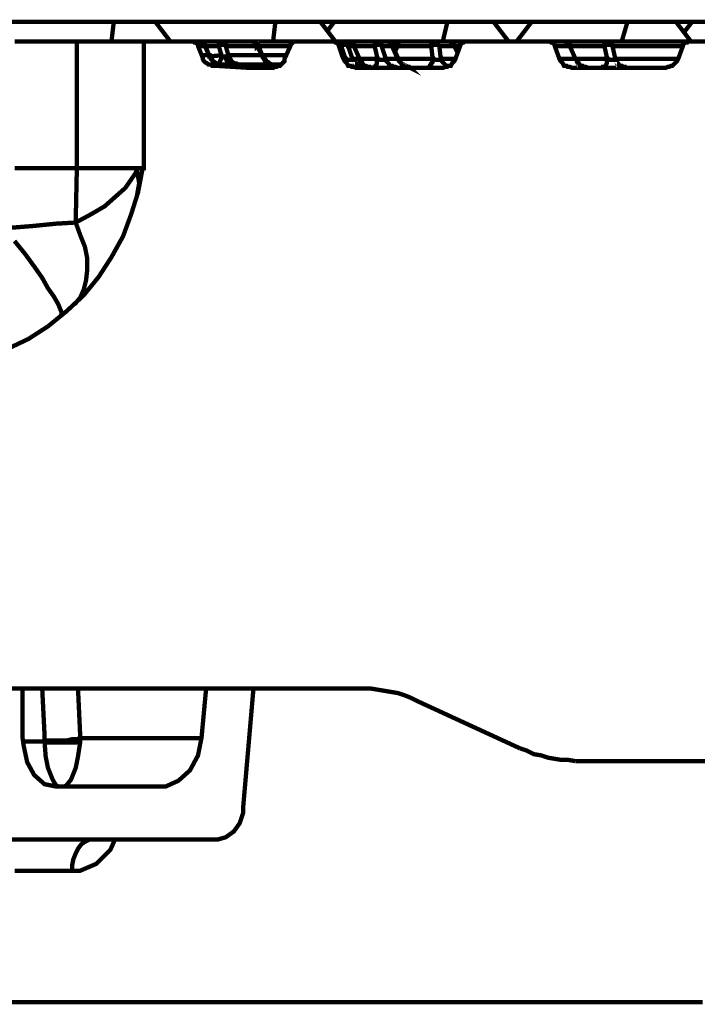
# Model space of a CAD drawing. Units: millimetres. Extents: x -11667 to 140402, y -45300 to 33320.
# Drawn here: x 13675 to 14031, y -15321 to -14804 of the extents above; entities that cross this region are included whole.
import ezdxf

# ---------------------------------------------------------------- set-up
doc = ezdxf.new("R2010")
doc.units = ezdxf.units.MM
doc.layers.add('EvoBetons', color=7, linetype='Continuous', lineweight=0)

msp = doc.modelspace()

# ---------------------------------------------------------------- linework, layer by layer
at = {"layer": 'EvoBetons', "color": 253, "const_width": 2.276}
for points in [[(13324.879, -14804.848), (13724.598, -14804.848)], [(13754.319, -14815.154), (13746.434, -14804.848), (13743.401, -14804.848), (13740.975, -14804.848), (13737.942, -14804.848), (13735.516, -14804.848), (13732.483, -14804.848), (13730.057, -14804.848), (13727.024, -14804.848), (13724.598, -14804.848), (13723.385, -14815.154)], [(13746.434, -14804.848), (13809.515, -14804.848), (13808.302, -14815.154)], [(13809.515, -14804.848), (13812.548, -14804.848), (13815.581, -14804.848), (13818.614, -14804.848), (13821.04, -14804.848), (13824.073, -14804.848), (13827.106, -14804.848), (13830.138, -14804.848), (13833.171, -14804.848), (13841.056, -14815.154)], [(13833.171, -14804.848), (13836.204, -14804.848), (13840.45, -14804.848)], [(13897.466, -14815.154), (13899.892, -14804.848), (13840.45, -14804.848), (13836.81, -14809.698)], [(13899.892, -14804.848), (13902.925, -14804.848), (13905.957, -14804.848), (13908.99, -14804.848), (13912.023, -14804.848), (13915.056, -14804.848), (13918.089, -14804.848), (13921.121, -14804.848), (13924.154, -14804.848), (13932.039, -14815.154)], [(13924.154, -14804.848), (13924.761, -14804.848)], [(13944.17, -14804.848), (13939.318, -14804.848), (13934.465, -14804.848), (13929.613, -14804.848), (13924.761, -14804.848), (13924.761, -14804.848)], [(13936.285, -14815.154), (13944.17, -14804.848), (13994.514, -14804.848), (13997.547, -14804.848), (14000.58, -14804.848), (14004.219, -14804.848), (14007.252, -14804.848), (14010.285, -14804.848), (14013.318, -14804.848), (14016.957, -14804.848), (14019.99, -14804.848), (14028.481, -14804.848), (14024.236, -14810.304)], [(13991.482, -14815.154), (13994.514, -14804.848)], [(14019.99, -14804.848), (14027.875, -14815.154)], [(14028.481, -14804.848), (14036.367, -14804.848)], [(14114.612, -14815.154), (14026.662, -14815.154), (14026.055, -14815.154), (14025.449, -14815.154), (14025.449, -14815.76), (14024.842, -14815.76), (14024.236, -14816.366), (14023.629, -14816.971), (14023.629, -14817.578), (14021.203, -14824.247), (14020.596, -14825.459), (14019.99, -14826.064), (14019.383, -14826.671), (14018.17, -14827.884), (14017.563, -14827.884), (14016.35, -14828.49), (14015.744, -14828.49), (14014.531, -14829.097), (13965.4, -14829.097), (13964.187, -14828.49), (13962.973, -14828.49), (13962.367, -14827.884), (13961.154, -14827.884), (13960.547, -14826.671), (13959.941, -14826.064), (13959.334, -14825.459), (13958.728, -14824.247), (13956.301, -14817.578), (13956.301, -14816.971), (13955.695, -14816.366), (13955.088, -14815.76), (13954.482, -14815.76), (13953.875, -14815.154), (13953.269, -14815.154), (13909.597, -14815.154), (13908.99, -14815.154), (13908.384, -14815.76), (13907.777, -14815.76), (13907.171, -14816.366), (13906.564, -14816.971), (13906.564, -14817.578), (13904.138, -14824.247), (13903.531, -14825.459), (13902.925, -14826.064), (13902.318, -14826.671), (13901.712, -14827.884), (13900.499, -14827.884), (13899.892, -14828.49), (13898.679, -14828.49), (13897.466, -14829.097), (13851.974, -14829.097), (13850.761, -14828.49), (13849.548, -14828.49), (13848.941, -14827.884), (13847.728, -14827.884), (13847.122, -14826.671), (13846.515, -14826.064), (13845.909, -14825.459), (13845.302, -14824.247), (13842.876, -14817.578), (13842.876, -14816.971), (13842.269, -14816.366), (13841.663, -14815.76), (13841.056, -14815.76), (13840.45, -14815.154), (13839.843, -14815.154), (13820.433, -14815.154), (13819.827, -14815.154), (13819.22, -14815.154), (13818.614, -14815.76), (13818.007, -14816.366), (13817.4, -14816.366), (13817.4, -14816.971), (13817.4, -14817.578), (13814.368, -14824.247), (13814.368, -14825.459), (13813.761, -14826.064), (13813.155, -14826.671), (13811.942, -14827.884), (13811.335, -14827.884), (13810.122, -14828.49), (13808.909, -14828.49), (13808.302, -14829.097), (13797.991, -14829.097), (13797.384, -14829.097), (13796.778, -14829.097), (13796.778, -14829.097), (13777.368, -14827.884), (13776.155, -14827.884), (13775.548, -14827.277), (13774.335, -14827.277), (13773.729, -14826.671), (13772.516, -14826.064), (13771.909, -14825.459), (13771.302, -14824.247), (13771.302, -14823.641), (13768.876, -14817.578), (13768.876, -14816.971), (13768.27, -14816.366), (13767.663, -14815.76), (13767.057, -14815.76), (13766.45, -14815.154), (13765.843, -14815.154), (13740.368, -14815.154), (13740.368, -14881.835), (13739.762, -14881.835), (13737.336, -14894.564), (13733.696, -14906.083), (13729.45, -14917.6), (13723.385, -14928.512), (13716.713, -14938.817), (13708.827, -14948.516), (13699.729, -14957.003), (13690.024, -14964.884), (13679.713, -14971.552), (13668.188, -14977.007)], [(13672.434, -14815.154), (13677.893, -14815.154), (13682.746, -14815.154), (13687.598, -14815.154), (13692.45, -14815.154), (13696.696, -14815.154), (13700.942, -14815.154), (13705.188, -14815.154)], [(13740.368, -14815.154), (13739.762, -14815.154), (13737.942, -14815.154), (13735.516, -14815.154), (13731.27, -14815.154), (13726.417, -14815.154), (13720.352, -14815.154), (13713.073, -14815.154), (13705.188, -14815.154), (13705.188, -14881.835), (13710.647, -14881.835), (13715.499, -14881.835), (13719.745, -14881.835), (13723.991, -14881.835), (13727.631, -14881.835), (13731.27, -14881.835), (13733.696, -14881.835), (13736.123, -14881.835), (13736.729, -14882.441), (13736.123, -14884.26), (13730.663, -14892.141), (13719.745, -14901.84), (13712.467, -14906.083), (13704.582, -14910.326), (13707.008, -14916.994), (13709.434, -14923.056), (13710.647, -14929.119), (13710.647, -14935.18), (13710.04, -14940.635), (13708.827, -14945.485), (13707.008, -14949.728), (13703.975, -14953.366)], [(13765.843, -14815.154), (13766.45, -14815.154), (13769.483, -14815.154), (13780.401, -14815.154), (13780.401, -14815.154), (13780.401, -14815.76), (13779.794, -14815.76), (13779.794, -14816.366), (13779.794, -14816.971), (13779.794, -14817.578), (13772.516, -14817.578), (13770.089, -14817.578), (13768.876, -14817.578)], [(13780.401, -14827.277), (13780.401, -14827.277), (13779.794, -14827.277), (13778.581, -14826.671), (13776.761, -14825.459), (13775.548, -14823.641), (13774.942, -14823.034), (13772.516, -14816.971), (13772.516, -14816.971), (13771.909, -14816.366), (13771.909, -14815.76), (13771.302, -14815.76), (13770.696, -14815.154), (13770.089, -14815.154), (13769.483, -14815.154), (13770.089, -14815.154), (13770.696, -14815.154), (13770.696, -14815.76), (13771.302, -14815.76), (13771.909, -14816.366), (13772.516, -14816.971), (13772.516, -14817.578), (13774.335, -14821.821), (13774.942, -14822.428), (13775.548, -14823.641), (13775.548, -14824.247), (13776.761, -14825.459), (13777.368, -14826.064), (13777.974, -14826.671), (13779.188, -14826.671), (13779.794, -14827.277), (13781.007, -14827.277), (13777.974, -14827.277), (13775.548, -14827.277), (13774.335, -14827.277)], [(13772.516, -14816.971), (13772.516, -14816.971), (13772.516, -14817.578)], [(13781.007, -14827.277), (13781.614, -14827.277), (13782.827, -14827.277), (13783.433, -14827.277), (13784.647, -14827.277), (13785.253, -14827.277), (13786.466, -14827.277), (13787.073, -14827.277), (13788.286, -14827.277), (13790.105, -14827.277), (13790.712, -14827.277), (13792.532, -14827.277), (13794.958, -14827.277), (13796.778, -14827.277), (13799.204, -14827.277), (13801.023, -14827.277), (13803.45, -14827.277), (13805.876, -14827.277), (13808.302, -14827.277), (13808.302, -14827.277), (13807.696, -14827.277), (13806.483, -14826.671), (13805.876, -14826.064), (13805.269, -14826.064), (13804.056, -14824.247), (13802.843, -14823.034), (13800.417, -14816.971), (13799.81, -14816.366), (13799.204, -14815.76), (13798.597, -14815.76), (13798.597, -14815.154), (13797.991, -14815.154), (13797.384, -14815.154), (13796.778, -14815.154), (13794.958, -14815.154), (13792.532, -14815.154), (13790.712, -14815.154), (13788.286, -14815.154), (13786.466, -14815.154), (13784.04, -14815.154), (13782.22, -14815.154), (13780.401, -14815.154), (13781.007, -14815.154), (13781.614, -14815.154), (13782.22, -14815.76), (13782.827, -14816.366), (13783.433, -14816.971), (13783.433, -14817.578), (13783.433, -14816.971), (13782.827, -14816.971), (13782.22, -14816.971), (13781.614, -14816.971), (13781.007, -14816.971), (13780.401, -14816.971), (13779.794, -14817.578), (13781.007, -14821.821), (13781.007, -14822.428), (13781.614, -14823.034), (13782.827, -14823.034), (13783.433, -14823.641), (13783.433, -14824.247), (13784.04, -14824.852), (13784.04, -14825.459), (13784.647, -14826.064), (13784.647, -14826.671), (13785.253, -14826.671), (13785.86, -14827.277), (13785.86, -14827.277), (13785.253, -14827.277), (13784.647, -14827.277), (13783.433, -14827.277), (13782.827, -14827.277), (13782.22, -14827.277), (13781.614, -14827.277), (13780.401, -14827.277), (13779.794, -14827.277)], [(13790.712, -14827.277), (13790.105, -14827.277), (13788.892, -14826.671), (13788.286, -14826.671), (13787.073, -14826.064), (13786.466, -14825.459), (13785.86, -14824.247), (13785.253, -14823.641), (13784.647, -14822.428), (13784.647, -14821.821), (13783.433, -14817.578), (13785.253, -14817.578), (13787.679, -14817.578), (13789.499, -14817.578), (13791.319, -14817.578), (13793.745, -14817.578), (13795.565, -14817.578), (13797.991, -14817.578), (13799.81, -14817.578), (13802.237, -14821.821), (13802.843, -14822.428), (13802.843, -14823.034), (13802.843, -14823.641)], [(13800.417, -14816.971), (13800.417, -14816.971), (13799.81, -14817.578), (13799.81, -14816.971), (13799.81, -14816.366), (13799.204, -14816.366), (13798.597, -14815.76), (13797.991, -14815.154), (13797.384, -14815.154), (13796.778, -14815.154), (13820.433, -14815.154)], [(13800.417, -14817.578), (13817.4, -14817.578)], [(13842.876, -14817.578), (13842.876, -14816.971), (13842.269, -14816.366), (13841.663, -14815.76), (13841.056, -14815.76), (13840.45, -14815.154), (13839.843, -14815.154)], [(13839.843, -14815.154), (13844.695, -14815.154)], [(13851.974, -14829.097), (13850.761, -14828.49), (13850.154, -14828.49), (13848.941, -14827.884), (13847.728, -14827.884), (13847.122, -14826.671), (13846.515, -14826.064), (13845.909, -14825.459), (13845.302, -14824.247), (13844.695, -14823.034), (13842.876, -14817.578), (13842.876, -14817.578)], [(13842.876, -14817.578), (13844.089, -14817.578)], [(13844.695, -14815.154), (13845.302, -14815.154), (13845.909, -14815.154), (13846.515, -14815.76), (13847.122, -14816.366), (13847.728, -14816.971), (13847.728, -14817.578), (13848.335, -14817.578), (13848.941, -14817.578), (13849.548, -14817.578), (13850.154, -14817.578), (13850.761, -14817.578), (13850.761, -14816.971), (13850.154, -14816.971), (13850.154, -14816.366), (13849.548, -14815.76), (13848.941, -14815.154), (13848.335, -14815.154), (13847.728, -14815.154), (13847.122, -14815.154), (13846.515, -14815.154), (13845.909, -14815.154), (13845.302, -14815.154), (13844.695, -14815.154), (13845.302, -14815.154), (13845.909, -14815.154), (13846.515, -14815.76), (13847.122, -14816.366), (13847.728, -14816.971), (13847.728, -14817.578), (13847.728, -14816.971), (13847.122, -14816.971), (13846.515, -14816.971), (13845.909, -14816.971), (13845.302, -14816.971), (13844.695, -14816.971), (13844.089, -14817.578), (13845.909, -14823.034), (13846.515, -14824.247), (13847.728, -14824.852), (13848.335, -14824.852), (13848.941, -14824.852), (13849.548, -14824.852), (13850.154, -14824.852), (13850.154, -14824.247), (13850.761, -14825.459), (13851.368, -14826.064), (13851.974, -14826.671), (13852.581, -14827.884), (13853.794, -14827.884), (13854.4, -14828.49), (13855.613, -14828.49), (13856.827, -14829.097)], [(13844.089, -14817.578), (13844.089, -14816.971), (13844.089, -14816.366), (13844.695, -14815.76), (13844.695, -14815.154)], [(13847.728, -14815.154), (13862.286, -14815.154)], [(13847.728, -14815.154), (13847.728, -14815.154), (13848.335, -14815.154), (13848.941, -14815.76), (13849.548, -14815.76), (13849.548, -14816.366), (13850.154, -14816.366), (13850.154, -14816.971), (13850.761, -14817.578)], [(13847.728, -14817.578), (13849.548, -14823.034), (13850.154, -14824.247)], [(13850.761, -14817.578), (13861.679, -14817.578), (13861.679, -14816.971), (13861.679, -14816.366), (13861.679, -14815.76), (13862.286, -14815.76), (13862.286, -14815.154), (13862.892, -14815.154), (13863.499, -14815.154), (13864.105, -14815.154), (13865.318, -14815.154), (13865.925, -14815.154), (13866.531, -14815.154), (13867.138, -14815.154), (13867.744, -14815.154), (13868.351, -14815.154), (13868.958, -14815.154), (13869.564, -14815.154), (13869.564, -14815.76), (13870.171, -14815.76), (13870.171, -14816.366), (13870.777, -14816.971), (13870.777, -14816.971), (13874.417, -14824.852), (13875.023, -14825.459), (13875.63, -14826.671), (13876.236, -14827.277), (13876.843, -14827.884), (13878.056, -14828.49), (13878.663, -14828.49), (13879.876, -14828.49), (13880.482, -14829.097), (13879.269, -14828.49), (13878.056, -14828.49), (13877.449, -14827.884), (13876.236, -14827.884), (13875.63, -14826.671), (13875.023, -14826.064), (13874.417, -14825.459), (13874.417, -14824.247), (13873.204, -14824.247), (13872.597, -14824.247), (13871.384, -14824.247), (13870.777, -14824.247), (13869.564, -14824.247), (13868.958, -14824.247), (13868.351, -14824.247), (13867.138, -14824.247), (13867.138, -14824.852), (13866.531, -14824.852), (13865.925, -14824.852), (13865.318, -14824.852), (13864.712, -14824.852), (13863.499, -14824.247), (13853.794, -14824.247)], [(13853.794, -14824.247), (13853.187, -14823.034), (13850.761, -14817.578)], [(13865.318, -14817.578), (13865.318, -14816.971), (13864.712, -14816.971), (13864.105, -14816.971), (13863.499, -14816.971), (13862.892, -14816.971), (13862.286, -14816.971), (13861.679, -14817.578)], [(13863.499, -14824.247), (13862.892, -14823.034), (13861.679, -14817.578)], [(13862.286, -14815.154), (13862.892, -14815.154), (13863.499, -14815.154), (13864.105, -14815.76), (13864.712, -14816.366), (13865.318, -14816.366), (13865.318, -14816.971), (13865.318, -14817.578)], [(13905.351, -14820.609), (13903.531, -14816.971), (13903.531, -14816.366), (13902.925, -14816.366), (13902.925, -14815.76), (13902.318, -14815.76), (13901.712, -14815.154), (13901.105, -14815.154), (13900.499, -14815.154), (13899.285, -14815.154), (13898.679, -14815.154), (13897.466, -14815.154), (13896.252, -14815.154), (13895.646, -14815.154), (13894.433, -14815.154), (13893.22, -14815.154), (13892.613, -14815.154), (13892.007, -14815.154), (13892.007, -14815.76), (13891.4, -14815.76), (13891.4, -14816.366), (13891.4, -14816.971), (13891.4, -14817.578), (13891.4, -14816.971), (13892.613, -14816.971), (13893.22, -14816.971), (13893.826, -14816.971), (13894.433, -14816.971), (13895.039, -14816.971), (13895.646, -14817.578), (13896.252, -14823.034), (13896.859, -14824.247), (13896.252, -14824.852), (13895.646, -14824.852), (13895.039, -14824.852), (13894.433, -14824.852), (13893.826, -14824.852), (13892.613, -14824.247), (13874.417, -14824.247), (13873.204, -14823.034), (13870.777, -14817.578), (13870.171, -14817.578), (13869.564, -14817.578), (13868.958, -14817.578), (13868.351, -14817.578), (13867.744, -14817.578), (13866.531, -14817.578), (13865.925, -14817.578), (13865.318, -14817.578), (13867.138, -14823.034), (13867.138, -14824.247), (13867.744, -14825.459), (13868.351, -14826.064), (13868.958, -14826.671), (13869.564, -14827.884), (13870.777, -14827.884), (13871.384, -14828.49), (13872.597, -14828.49), (13873.81, -14829.097)], [(13909.597, -14815.154), (13900.499, -14815.154), (13901.105, -14815.154), (13901.712, -14815.76), (13902.318, -14815.76), (13902.318, -14816.366), (13902.925, -14816.366), (13902.925, -14816.971), (13903.531, -14817.578), (13902.318, -14817.578), (13901.105, -14817.578), (13900.499, -14817.578), (13899.285, -14817.578), (13898.072, -14817.578), (13897.466, -14817.578), (13896.252, -14817.578), (13895.646, -14817.578), (13895.039, -14816.971), (13895.039, -14816.366), (13894.433, -14816.366), (13894.433, -14815.76), (13893.826, -14815.76), (13893.22, -14815.154), (13892.613, -14815.154), (13875.023, -14815.154), (13867.744, -14815.154), (13868.351, -14815.154), (13868.958, -14815.154), (13869.564, -14815.76), (13870.171, -14816.366), (13870.777, -14816.971), (13870.777, -14817.578), (13870.777, -14816.971), (13870.777, -14816.971)], [(13871.384, -14817.578), (13871.99, -14817.578)], [(13889.581, -14829.097), (13890.187, -14828.49), (13890.794, -14828.49), (13890.794, -14827.884), (13891.4, -14827.884), (13891.4, -14826.671), (13892.007, -14826.064), (13892.007, -14825.459), (13892.613, -14824.247), (13892.007, -14823.034), (13891.4, -14817.578), (13873.81, -14817.578), (13873.81, -14816.971), (13873.81, -14816.366), (13874.417, -14815.76), (13874.417, -14815.154), (13875.023, -14815.154), (13874.417, -14815.154), (13873.81, -14815.154), (13873.204, -14815.76), (13872.597, -14815.76), (13872.597, -14816.366), (13871.99, -14816.366), (13871.99, -14816.971), (13872.597, -14816.971), (13873.204, -14816.971), (13873.81, -14817.578), (13872.597, -14820.004)], [(13905.351, -14821.216), (13903.531, -14817.578), (13903.531, -14816.971), (13903.531, -14816.971)], [(13903.531, -14817.578), (13906.564, -14817.578)], [(13953.269, -14815.154), (13953.269, -14815.154), (13953.875, -14815.154), (13954.482, -14815.154), (13955.088, -14815.154), (13956.301, -14815.154), (13957.515, -14815.154), (13959.334, -14815.154), (13961.154, -14815.154), (13983.596, -14815.154), (13984.203, -14815.154), (13984.81, -14815.154), (13984.81, -14815.76), (13985.416, -14815.76), (13986.023, -14816.366), (13986.629, -14816.971), (13986.629, -14817.578), (13986.023, -14816.971), (13985.416, -14816.971), (13984.81, -14816.971), (13984.203, -14816.971), (13983.596, -14816.971), (13982.99, -14816.971), (13982.383, -14817.578), (13983.596, -14823.034), (13984.203, -14824.247), (13983.596, -14825.459), (13983.596, -14826.064), (13983.596, -14826.671), (13982.99, -14827.884), (13982.383, -14828.49), (13981.777, -14828.49), (13981.777, -14829.097)], [(13964.187, -14817.578), (13964.187, -14816.971), (13964.187, -14816.366), (13963.58, -14816.366), (13962.973, -14815.76), (13962.367, -14815.154), (13961.76, -14815.154), (13964.187, -14817.578), (13964.187, -14816.971), (13964.187, -14816.971), (13963.58, -14816.366), (13963.58, -14815.76), (13962.973, -14815.76), (13962.367, -14815.154), (13961.76, -14815.154), (13961.154, -14815.154), (13961.76, -14815.154), (13962.367, -14815.154), (13962.973, -14815.76), (13963.58, -14816.366), (13964.187, -14816.366), (13964.187, -14816.971), (13964.187, -14817.578), (13962.367, -14817.578), (13961.154, -14817.578), (13959.334, -14817.578), (13958.121, -14817.578), (13957.515, -14817.578), (13956.908, -14817.578), (13956.301, -14817.578)], [(13964.187, -14817.578), (13982.383, -14817.578), (13982.383, -14816.971), (13982.383, -14816.366), (13982.99, -14816.366), (13982.99, -14815.76), (13982.99, -14815.154), (13983.596, -14815.154), (13992.088, -14815.154), (14001.186, -14815.154), (14010.891, -14815.154), (14021.809, -14815.154), (14026.662, -14815.154)], [(13967.22, -14824.247), (13966.613, -14823.034), (13964.187, -14817.578)], [(14023.629, -14817.578), (14013.924, -14817.578), (14003.613, -14817.578), (13994.514, -14817.578), (13986.629, -14817.578), (13987.842, -14823.034), (13987.842, -14824.247), (13996.334, -14824.247), (14005.432, -14824.247), (14015.744, -14824.247), (14021.203, -14824.247)], [(13770.696, -14822.428), (13771.909, -14822.428), (13774.942, -14822.428), (13774.942, -14823.034), (13781.007, -14822.428), (13781.007, -14823.641), (13781.007, -14824.247), (13780.401, -14825.459), (13780.401, -14826.064), (13779.794, -14826.671), (13779.794, -14826.671)], [(13808.302, -14827.277), (13808.909, -14827.277), (13808.909, -14827.277), (13808.302, -14827.277), (13807.089, -14827.277), (13806.483, -14826.671), (13805.876, -14826.671), (13804.663, -14826.064), (13804.056, -14825.459), (13803.45, -14824.247), (13802.843, -14823.641), (13802.843, -14822.428), (13800.417, -14822.428), (13797.991, -14822.428), (13795.565, -14822.428), (13793.138, -14822.428), (13791.319, -14822.428), (13788.892, -14822.428), (13787.073, -14822.428), (13784.647, -14822.428), (13784.647, -14823.034), (13784.04, -14823.034), (13784.04, -14823.641), (13783.433, -14823.641)], [(13784.04, -14823.034), (13784.647, -14824.247), (13784.647, -14824.852), (13785.253, -14825.459), (13785.86, -14826.064), (13786.466, -14826.671), (13787.073, -14826.671), (13787.679, -14827.277), (13788.286, -14827.277), (13785.86, -14827.277)], [(13802.843, -14822.428), (13814.974, -14822.428)], [(13967.826, -14824.852), (13967.826, -14825.459), (13968.433, -14826.064), (13969.039, -14827.277), (13970.252, -14827.884), (13970.859, -14828.49), (13972.072, -14828.49), (13972.678, -14828.49), (13973.891, -14829.097), (13972.678, -14828.49), (13971.465, -14828.49), (13970.859, -14827.884), (13969.646, -14827.884), (13969.039, -14826.671), (13968.433, -14826.064), (13967.826, -14825.459), (13967.22, -14824.247), (13967.22, -14824.852)], [(13967.22, -14824.247), (13984.203, -14824.247), (13985.416, -14824.852), (13986.023, -14824.852), (13986.629, -14824.852), (13987.236, -14824.852), (13987.842, -14824.852), (13987.842, -14824.247), (13988.449, -14825.459), (13989.055, -14826.064), (13989.662, -14826.671), (13990.268, -14827.884), (13991.482, -14827.884), (13992.088, -14828.49), (13993.301, -14828.49), (13993.908, -14829.097)], [(13781.007, -14827.277), (13781.007, -14827.277)], [(13808.302, -14827.277), (13808.302, -14827.277)], [(13808.302, -14827.277), (13808.302, -14827.277)], [(13808.302, -14827.277), (13808.909, -14827.277)], [(13808.302, -14827.277), (13811.942, -14827.277), (13812.548, -14827.277)], [(13812.548, -14827.277), (13812.548, -14827.277), (13808.909, -14827.277)], [(13809.515, -14827.277), (13813.155, -14827.277)], [(13845.302, -14824.247), (13845.302, -14824.247)], [(13845.302, -14824.247), (13846.515, -14824.247), (13846.515, -14825.459), (13846.515, -14826.064)], [(13850.154, -14824.247), (13850.761, -14824.247), (13851.368, -14824.247), (13851.974, -14824.247), (13852.581, -14824.247), (13853.187, -14824.247), (13853.794, -14824.247)], [(13859.859, -14829.097), (13858.646, -14828.49), (13858.04, -14828.49), (13856.827, -14827.884), (13856.22, -14827.884), (13855.007, -14826.671), (13854.4, -14826.064), (13853.794, -14825.459), (13853.794, -14824.247)], [(13853.794, -14824.852), (13853.794, -14824.247)], [(13853.794, -14824.852), (13854.4, -14825.459), (13855.007, -14826.064), (13855.613, -14827.277), (13856.22, -14827.884), (13857.433, -14828.49), (13858.04, -14828.49), (13859.253, -14828.49), (13859.859, -14829.097)], [(13863.499, -14824.247), (13862.892, -14825.459), (13862.892, -14826.064), (13862.892, -14826.671), (13862.286, -14827.884), (13862.286, -14828.49), (13861.679, -14828.49), (13861.679, -14829.097)], [(13874.417, -14824.852), (13874.417, -14824.247)], [(13900.499, -14828.49), (13899.892, -14827.884), (13899.285, -14827.884), (13898.072, -14826.671), (13897.466, -14826.064), (13896.859, -14825.459), (13896.859, -14824.247), (13898.072, -14824.247), (13899.285, -14824.247), (13900.499, -14824.247), (13901.712, -14824.247), (13902.925, -14824.247), (13904.138, -14824.247)], [(13958.728, -14824.247), (13958.728, -14824.247), (13959.334, -14824.247), (13959.941, -14824.247), (13961.154, -14824.247), (13962.367, -14824.247), (13963.58, -14824.247), (13965.4, -14824.247), (13967.22, -14824.247)], [(13796.778, -14829.097), (13797.384, -14829.097), (13799.204, -14829.097), (13802.237, -14829.097), (13806.483, -14829.097), (13807.089, -14829.097)], [(13666.975, -14913.357), (13682.139, -14912.145), (13694.27, -14910.933), (13704.582, -14910.326), (13705.188, -14881.835), (13700.942, -14881.835), (13696.696, -14881.835), (13692.45, -14881.835), (13687.598, -14881.835), (13682.746, -14881.835), (13677.893, -14881.835), (13672.434, -14881.835)], [(13736.123, -14881.835), (13738.549, -14881.835), (13739.762, -14881.835)], [(13736.729, -14882.441), (13737.942, -14889.716), (13736.729, -14896.384), (13736.729, -14896.99)], [(13672.434, -14920.026), (13677.893, -14926.693), (13682.746, -14933.362), (13686.991, -14939.423), (13690.024, -14944.878), (13693.057, -14949.122), (13695.483, -14953.366), (13696.696, -14956.397), (13697.303, -14958.215), (13696.696, -14959.428)], [(13463.78, -15155.228), (13855.007, -15155.228)], [(13797.991, -15155.228), (13792.532, -15218.272), (13792.532, -15220.698), (13790.712, -15226.153), (13787.679, -15230.396), (13783.433, -15233.428), (13779.188, -15234.641), (13764.024, -15234.641), (13748.86, -15234.641), (13734.303, -15234.641), (13720.352, -15234.641), (13706.401, -15234.641), (13692.45, -15234.641), (13679.106, -15234.641), (13665.762, -15234.641)], [(13676.68, -15155.228), (13676.68, -15181.294), (13677.286, -15185.538), (13679.106, -15194.025), (13682.746, -15200.693), (13688.205, -15205.542), (13694.27, -15206.755), (13700.942, -15206.755), (13707.614, -15206.755), (13714.286, -15206.755), (13721.565, -15206.755), (13728.237, -15206.755), (13734.909, -15206.755), (13742.188, -15206.755), (13749.467, -15206.755), (13751.893, -15206.755), (13758.565, -15203.724), (13764.63, -15198.268), (13768.876, -15190.387), (13770.696, -15181.294), (13773.122, -15155.228)], [(13688.205, -15182.507), (13688.205, -15179.477), (13686.991, -15155.228)], [(13705.795, -15155.228), (13707.008, -15181.294)], [(13884.121, -15161.896), (13880.482, -15160.078), (13877.449, -15158.865), (13873.81, -15157.653), (13870.171, -15157.048), (13866.531, -15156.441), (13862.892, -15155.835), (13859.253, -15155.228), (13855.007, -15155.228)], [(13884.121, -15161.896), (13938.105, -15186.75)], [(13676.68, -15183.113), (13678.5, -15183.113), (13688.205, -15183.113), (13690.024, -15183.72), (13692.45, -15183.72), (13694.877, -15183.72), (13697.303, -15183.72), (13700.336, -15183.72), (13702.762, -15183.72), (13704.582, -15183.72), (13707.008, -15183.113)], [(13707.008, -15181.294), (13707.008, -15181.294), (13705.188, -15181.9), (13702.762, -15181.9), (13700.336, -15182.507), (13697.303, -15182.507), (13694.877, -15182.507), (13692.45, -15182.507), (13690.024, -15182.507), (13688.205, -15182.507), (13688.205, -15183.113), (13688.811, -15190.993), (13690.024, -15197.056), (13692.45, -15203.118), (13694.27, -15206.149), (13695.483, -15206.755), (13696.09, -15206.755), (13696.696, -15206.755), (13697.303, -15206.755), (13697.909, -15206.755), (13698.516, -15206.755), (13699.729, -15206.149), (13702.155, -15203.118), (13704.582, -15197.056), (13705.795, -15190.993), (13707.008, -15183.113), (13707.008, -15181.294), (13770.696, -15181.294)], [(13938.105, -15186.75), (13941.744, -15187.963), (13945.384, -15189.782), (13949.023, -15190.387), (13952.662, -15191.6), (13956.301, -15192.206), (13959.941, -15192.813), (13963.58, -15192.813), (13967.22, -15193.419)], [(13967.22, -15193.419), (14072.153, -15193.419)], [(13672.434, -15251.007), (13687.598, -15251.007), (13702.762, -15251.007), (13702.762, -15247.977), (13703.369, -15244.944), (13704.582, -15241.914), (13705.795, -15239.489), (13707.614, -15237.064), (13709.434, -15235.851), (13711.86, -15234.641), (13714.286, -15234.641)], [(13702.762, -15251.007), (13707.008, -15251.007), (13715.499, -15247.37), (13722.778, -15240.096), (13725.204, -15234.641)], [(13657.877, -15320.114), (13685.172, -15320.114), (13713.68, -15320.114), (13742.794, -15320.114), (13772.516, -15320.114), (13802.843, -15320.114), (13834.384, -15320.114), (13865.925, -15320.114), (13898.679, -15320.114), (13931.433, -15320.114), (13965.4, -15320.114), (13999.367, -15320.114), (14033.94, -15320.114)]]:
    msp.add_lwpolyline(points, dxfattribs=at)

doc.saveas('drawing.dxf')
